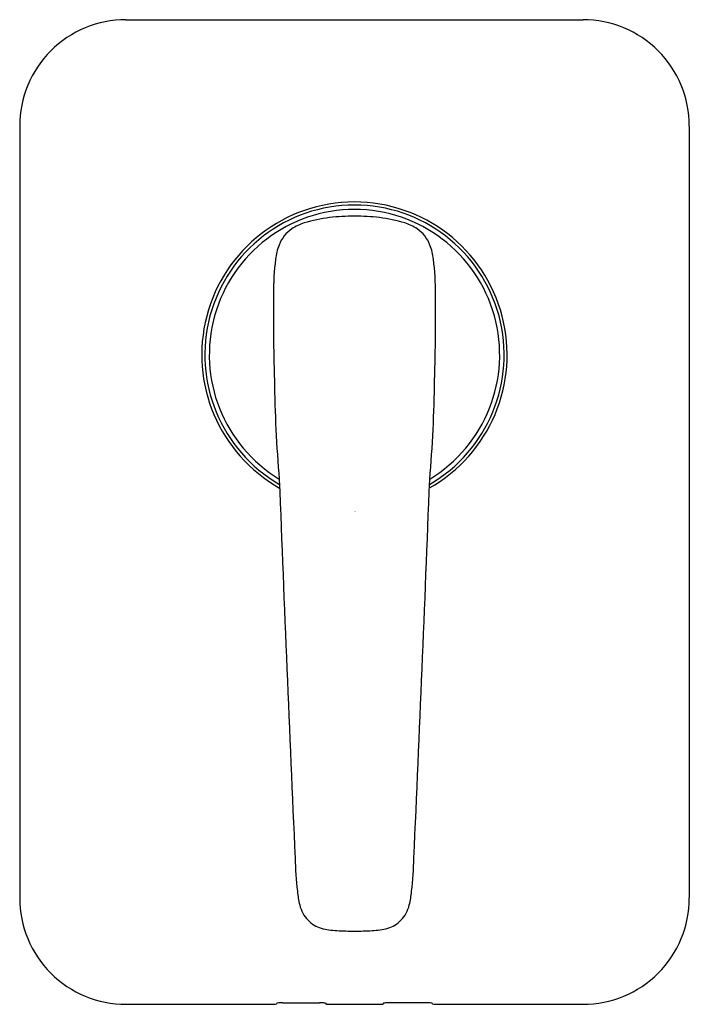
# Model space of a CAD drawing. Units: inches. Extents: x 3278.39 to 3282.84, y 140.59 to 147.13.
import ezdxf

# ---------------------------------------------------------------- set-up
doc = ezdxf.new("R2010")
doc.units = ezdxf.units.IN
doc.header["$LTSCALE"] = 0.64311
doc.header["$MEASUREMENT"] = 0
doc.layers.get('0').update_dxf_attribs({"color": 255, "linetype": 'CONTINUOUS'})
doc.layers.get('Defpoints').update_dxf_attribs({"linetype": 'CONTINUOUS'})
doc.styles.get("Standard").update_dxf_attribs({"font": 'txt', "width": 0.8})

msp = doc.modelspace()

# ---------------------------------------------------------------- linework, layer by layer
for p, q in [((3279.0996, 147.1256), (3282.1364, 147.1256)), ((3278.3936, 146.4196), (3278.3936, 141.2961)), ((3282.8424, 146.4196), (3282.8424, 141.2961)), ((3279.0996, 140.5902), (3280.0692, 140.5902)), ((3280.1423, 140.6005), (3280.385, 140.6005)), ((3280.4243, 140.5974), (3280.4301, 140.5916)), ((3280.4432, 140.5902), (3280.7928, 140.5902)), ((3280.8117, 140.5974), (3280.8059, 140.5916)), ((3281.0937, 140.6005), (3280.851, 140.6005)), ((3281.1668, 140.5902), (3282.1364, 140.5902))]:
    msp.add_line(p, q)
for centre, radius, start, end in [((3279.0985, 146.4207), 0.7049, 89.91046, 180.08954), ((3282.1375, 146.4207), 0.7049, 359.91046, 90.08954), ((3280.6176, 144.9012), 1.0144, 299.38529, 240.67254), ((3280.618, 144.9012), 0.9941, 300.07593, 239.92407), ((3280.618, 144.9012), 0.9646, 301.19896, 238.80104), ((3280.5667, 144.849), 0.9699, 96.81773, 106.96094), ((3280.6149, 144.3721), 1.4491, 89.87599, 96.46874), ((3280.6211, 144.3721), 1.4491, 83.53126, 90.12401), ((3280.6693, 144.849), 0.9699, 73.03906, 83.18227), ((3280.3712, 145.4902), 0.2996, 106.96094, 124.42479), ((3280.8648, 145.4902), 0.2996, 55.57521, 73.03906), ((3280.333, 145.5458), 0.2321, 124.42479, 158.76438), ((3280.903, 145.5458), 0.2321, 21.23562, 55.57521), ((3280.477, 145.4899), 0.3865, 158.76438, 173.24791), ((3280.759, 145.4899), 0.3865, 6.75209, 21.23562), ((3281.968, 145.3134), 1.888, 173.24791, 180.28037), ((3279.268, 145.3134), 1.888, 359.71963, 6.75209), ((3288.6476, 145.1966), 8.5682, 179.28105, 180.16536), ((3272.5884, 145.1966), 8.5682, 359.83464, 0.71895), ((3296.3052, 145.179), 16.2258, 180.02511, 181.56384), ((3264.9308, 145.179), 16.2258, 358.43616, 359.97489), ((3288.9396, 144.8465), 8.8548, 180.71386, 185.00851), ((3272.2964, 144.8465), 8.8548, 354.99149, 359.28614), ((3611.3452, 156.6524), 331.4654, 182.174875, 182.609609), ((2949.8908, 156.6524), 331.4654, 357.390391, 357.825125), ((3282.8971, 141.6299), 2.6744, 181.48503, 186.21633), ((3278.3389, 141.6299), 2.6744, 353.78367, 358.51497), ((3280.8598, 141.4002), 0.6242, 185.50015, 193.97382), ((3280.3763, 141.4002), 0.6242, 346.02618, 354.49985), ((3279.0991, 141.2957), 0.7055, 179.96257, 270.03743), ((3280.4652, 141.2992), 0.217, 193.25764, 224.12554), ((3280.7708, 141.2992), 0.217, 315.87446, 346.74236), ((3282.1369, 141.2957), 0.7055, 269.96257, 0.03743), ((3280.457, 141.2913), 0.2056, 224.12554, 252.78253), ((3280.779, 141.2913), 0.2056, 287.21747, 315.87446), ((3280.5229, 141.6021), 0.5228, 255.96978, 267.60012), ((3280.6175, 142.7789), 1.7031, 266.079, 270.01753), ((3280.6185, 142.7789), 1.7031, 269.98247, 273.921), ((3280.7131, 141.6021), 0.5228, 272.39988, 284.03022), ((3280.0683, 140.7417), 0.1516, 269.64013, 281.69663), ((89040.0328, -85619.3364), 121282.8586, 134.999998681, 135.000001384), ((3280.1087, 140.5864), 0.0123, 95.85147, 117.26694), ((3280.1385, 140.3413), 0.2592, 89.16381, 96.87928), ((3280.3855, 140.1959), 0.4046, 87.40174, 90.06155), ((3280.3952, 140.4092), 0.1911, 82.65715, 87.40174), ((3280.4175, 140.5827), 0.0162, 65.19606, 82.65715), ((3280.4316, 140.594), 0.00281, 237.32863, 260.15263), ((3280.4386, 140.6305), 0.04, 259.15629, 266.64937), ((3280.4581, 140.9384), 0.3485, 266.40834, 267.54772), ((3280.7779, 140.9384), 0.3485, 272.45228, 273.59166), ((3280.7974, 140.6305), 0.04, 273.35063, 280.84371), ((3280.8044, 140.594), 0.00281, 279.84737, 302.67137), ((3280.8185, 140.5827), 0.0162, 97.34285, 114.80394), ((3280.8408, 140.4092), 0.1911, 92.59826, 97.34285), ((3280.8505, 140.1959), 0.4046, 89.93845, 92.59826), ((3281.0975, 140.3413), 0.2592, 83.12072, 90.83619), ((3281.1273, 140.5864), 0.0123, 62.73306, 84.14853), ((-82478.7968, -85619.3364), 121282.8586, 44.999998616, 45.000001319), ((3281.1677, 140.7417), 0.1516, 258.30337, 270.35987)]:
    msp.add_arc(centre, radius, start, end)

# ---------------------------------------------------------------- texts
at = {"layer": 'Defpoints'}
for tag, p, s in [('MODELNUMBER', (3280.6184, 143.8626), 'K-72320IN-4FP'), ('TRADENAME', (3280.6184, 143.8609), 'ALEO+'), ('PRODUCT', (3280.6184, 143.8592), 'VALVE TRIM')]:
    msp.add_attdef(tag, p, s, height=0.001, dxfattribs=at)

doc.saveas('drawing.dxf')
